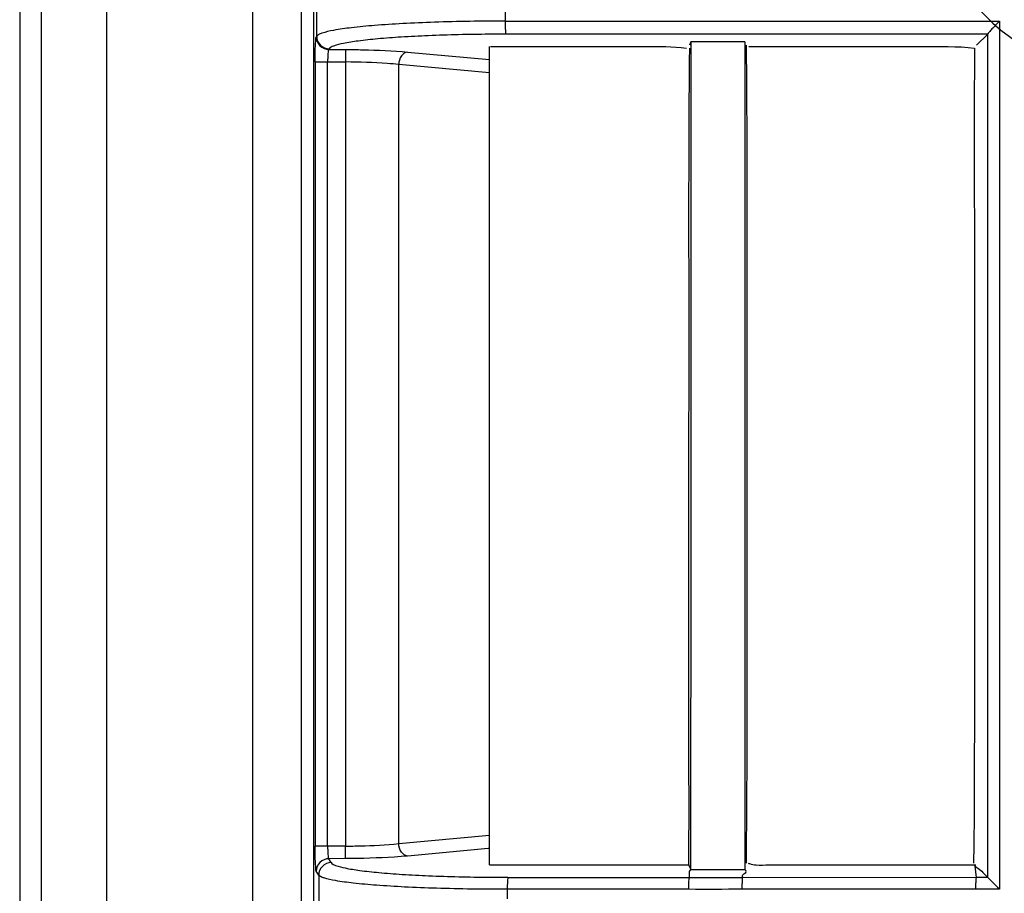
# Model space of a CAD drawing. Extents: x -27238 to 32132, y -1606 to 20506.
# Drawn here: x -25576 to -25537, y 419 to 454 of the extents above; entities that cross this region are included whole.
import ezdxf

# ---------------------------------------------------------------- set-up
doc = ezdxf.new("R2010")
doc.units = 0
doc.header["$LTSCALE"] = 30.734
doc.layers.get('0').update_dxf_attribs({"linetype": 'CONTINUOUS'})

msp = doc.modelspace()

# ---------------------------------------------------------------- linework, layer by layer
at = {"color": 7, "linetype": 'Continuous'}
for p, q in [((-25576.155, 463.253), (-25576.155, 59.489)), ((-25575.289, 60.355), (-25575.289, 462.586)), ((-25572.69, 462.586), (-25572.69, 60.355)), ((-25566.875, 462.794), (-25566.875, 60.412)), ((-25564.928, 462.794), (-25564.928, 60.412)), ((-25564.429, 60.412), (-25564.429, 462.794)), ((-25556.796, 454.314), (-25556.795, 453.936)), ((-25556.795, 453.936), (-25537.081, 453.935)), ((-25537.081, 453.935), (-25537.081, 419.311)), ((-25564.314, 453.317), (-25564.324, 453.317)), ((-25537.555, 453.415), (-25556.768, 453.412)), ((-25549.395, 453.105), (-25549.449, 452.97)), ((-25547.242, 453.105), (-25549.397, 453.105)), ((-25547.238, 453.105), (-25547.238, 452.925)), ((-25537.555, 453.415), (-25538, 452.973)), ((-25537.553, 419.788), (-25537.553, 453.416)), ((-25563.815, 452.831), (-25563.829, 452.807)), ((-25563.829, 452.807), (-25563.159, 452.804)), ((-25563.159, 452.804), (-25563.162, 452.305)), ((-25557.419, 420.284), (-25557.419, 452.925)), ((-25557.385, 452.923), (-25556.768, 452.923)), ((-25560.684, 452.701), (-25557.419, 452.398)), ((-25564.374, 452.309), (-25564.374, 421.029)), ((-25564.374, 452.309), (-25563.162, 452.307)), ((-25563.875, 421.032), (-25563.875, 452.307)), ((-25563.162, 452.307), (-25563.162, 421.032)), ((-25561.04, 421.136), (-25561.04, 452.203)), ((-25557.419, 451.867), (-25561.04, 452.203)), ((-25561.04, 421.136), (-25557.419, 421.472)), ((-25563.162, 421.032), (-25564.374, 421.03)), ((-25563.159, 420.535), (-25563.162, 421.033)), ((-25557.48, 420.935), (-25560.684, 420.638)), ((-25557.419, 420.941), (-25557.48, 420.935)), ((-25563.159, 420.535), (-25563.829, 420.532)), ((-25563.735, 420.375), (-25563.829, 420.532)), ((-25557.419, 420.284), (-25556.685, 420.284)), ((-25556.685, 420.284), (-25549.477, 420.284)), ((-25549.4, 420.284), (-25549.4, 420.102)), ((-25547.243, 420.353), (-25547.243, 420.102)), ((-25538.592, 420.284), (-25538.12, 420.284)), ((-25538.12, 420.284), (-25538.028, 420.284)), ((-25537.999, 419.788), (-25538.059, 420.235)), ((-25564.23, 419.874), (-25564.326, 420.034)), ((-25556.685, 419.787), (-25549.449, 419.787)), ((-25547.32, 419.788), (-25537.999, 419.789)), ((-25549.477, 419.311), (-25556.712, 419.311)), ((-25556.712, 419.311), (-25556.711, 418.932)), ((-25538.026, 419.311), (-25547.355, 419.311))]:
    msp.add_line(p, q, dxfattribs=at)
for centre, radius, start, end in [((-25331.923, 261.58), 226.624, 103.78085, 256.21914), ((-25331.923, 261.58), 218.1, 90, 269.60734), ((-25331.923, 261.58), 221.915, 101.52661, 258.47339), ((-25331.923, 261.58), 219.556, 98.25067, 261.7489), ((-25531.363, 460.447), 8.9, 180, 270), ((-25531.363, 460.447), 7.4, 180, 270), ((-25556.776, 369.144), 84.268, 89.99454, 90.44838), ((-25556.686, 501.092), 81.303, 269.46442, 270.00047)]:
    msp.add_arc(centre, radius, start, end, dxfattribs=at)
for points in [[(-25564.314, 454.873), (-25564.313, 454.354), (-25564.315, 453.836), (-25564.314, 453.317)], [(-25549.395, 453.105), (-25549.395, 442.165), (-25549.397, 431.224), (-25549.4, 420.284)], [(-25547.238, 452.925), (-25547.241, 442.068), (-25547.243, 431.21), (-25547.243, 420.353)], [(-25564.23, 419.874), (-25564.229, 419.358), (-25564.231, 418.842), (-25564.23, 418.326)], [(-25549.397, 420.102), (-25548.678, 420.101), (-25547.96, 420.103), (-25547.242, 420.102)], [(-25537.553, 419.788), (-25537.702, 419.788), (-25537.85, 419.788), (-25537.999, 419.788)], [(-25537.702, 419.937), (-25537.653, 419.886), (-25537.602, 419.838), (-25537.553, 419.788)], [(-25547.355, 419.311), (-25548.062, 419.31), (-25548.77, 419.306), (-25549.477, 419.311)], [(-25537.081, 419.311), (-25537.396, 419.311), (-25537.711, 419.309), (-25538.026, 419.311)]]:
    msp.add_open_spline(points, degree=3, dxfattribs=at)
for points, knots in [([(-25556.795, 453.936), (-25557.735, 453.935), (-25559.098, 453.915), (-25560.833, 453.842), (-25561.938, 453.77), (-25562.858, 453.684), (-25563.56, 453.586), (-25564.003, 453.492), (-25564.225, 453.404), (-25564.295, 453.355), (-25564.312, 453.329)], [0, 0, 0, 0, 0.371905, 0.539339, 0.68696, 0.810039, 0.904581, 0.967913, 0.987635, 1, 1, 1, 1]), ([(-25556.795, 453.936), (-25556.795, 453.875), (-25556.793, 453.757), (-25556.791, 453.598), (-25556.778, 453.488), (-25556.778, 453.427), (-25556.768, 453.413)], [0, 0, 0, 0, 0.348297, 0.673775, 0.9, 1, 1, 1, 1]), ([(-25537.081, 453.935), (-25537.134, 453.882), (-25537.235, 453.779), (-25537.378, 453.631), (-25537.477, 453.51), (-25537.546, 453.445), (-25537.554, 453.415)], [0, 0, 0, 0, 0.319453, 0.61988, 0.868446, 1, 1, 1, 1]), ([(-25564.374, 452.309), (-25564.374, 452.433), (-25564.37, 452.662), (-25564.366, 452.968), (-25564.343, 453.175), (-25564.341, 453.288), (-25564.324, 453.317)], [0, 0, 0, 0, 0.366963, 0.681928, 0.900867, 1, 1, 1, 1]), ([(-25564.326, 453.305), (-25564.326, 453.179), (-25564.219, 452.916), (-25563.956, 452.808), (-25563.829, 452.807)], [0, 0, 0, 0, 0.499562, 1, 1, 1, 1]), ([(-25564.312, 453.329), (-25564.311, 453.202), (-25564.205, 452.939), (-25563.942, 452.832), (-25563.815, 452.831)], [0, 0, 0, 0, 0.499345, 1, 1, 1, 1]), ([(-25557.435, 453.41), (-25558.245, 453.403), (-25559.414, 453.378), (-25560.894, 453.304), (-25561.827, 453.235), (-25562.595, 453.154), (-25563.191, 453.065), (-25563.569, 452.97), (-25563.78, 452.89), (-25563.815, 452.831)], [0, 0, 0, 0, 0.377088, 0.544183, 0.690534, 0.811984, 0.905158, 0.967813, 1, 1, 1, 1]), ([(-25563.829, 452.807), (-25563.844, 452.795), (-25563.849, 452.732), (-25563.866, 452.631), (-25563.873, 452.479), (-25563.875, 452.369), (-25563.875, 452.309)], [0, 0, 0, 0, 0.109862, 0.335287, 0.643601, 1, 1, 1, 1]), ([(-25563.159, 452.804), (-25562.931, 452.802), (-25562.106, 452.79), (-25561.28, 452.756), (-25560.684, 452.701)], [0, 0, 0, 0, 0.275755, 1, 1, 1, 1]), ([(-25556.768, 452.923), (-25556.152, 452.924), (-25554.919, 452.924), (-25553.068, 452.924), (-25551.286, 452.927), (-25550.113, 452.932), (-25549.568, 452.855)], [0, 0, 0, 0, 0.256666, 0.513457, 0.770987, 1, 1, 1, 1]), ([(-25549.45, 452.858), (-25549.481, 450.151), (-25549.477, 444.725), (-25549.478, 436.582), (-25549.483, 429.787), (-25549.48, 424.354), (-25549.475, 421.639), (-25549.483, 420.282)], [0, 0, 0, 0, 0.249321, 0.499616, 0.750003, 0.875016, 1, 1, 1, 1]), ([(-25547.185, 452.974), (-25547.159, 450.255), (-25547.153, 444.807), (-25547.161, 436.629), (-25547.16, 428.474), (-25547.16, 423.047), (-25547.189, 420.35)], [0, 0, 0, 0, 0.250056, 0.500977, 0.752023, 1, 1, 1, 1]), ([(-25547.082, 452.925), (-25546.318, 452.925), (-25544.789, 452.925), (-25542.496, 452.927), (-25540.259, 452.923), (-25538.78, 452.936), (-25538.074, 452.86)], [0, 0, 0, 0, 0.254462, 0.508984, 0.763593, 1, 1, 1, 1]), ([(-25538.081, 452.851), (-25538.098, 450.13), (-25538.076, 444.685), (-25538.089, 436.513), (-25538.083, 429.701), (-25538.087, 424.314), (-25538.093, 421.653), (-25538.12, 420.353)], [0, 0, 0, 0, 0.251137, 0.502693, 0.754356, 0.879984, 1, 1, 1, 1]), ([(-25560.684, 452.701), (-25560.78, 452.693), (-25560.977, 452.542), (-25561.035, 452.323), (-25561.04, 452.203)], [0, 0, 0, 0, 0.445325, 1, 1, 1, 1]), ([(-25561.04, 452.203), (-25561.192, 452.219), (-25561.897, 452.28), (-25562.606, 452.302), (-25563.162, 452.305)], [0, 0, 0, 0, 0.214941, 1, 1, 1, 1]), ([(-25564.326, 420.034), (-25564.343, 420.062), (-25564.344, 420.176), (-25564.366, 420.383), (-25564.371, 420.684), (-25564.374, 420.909), (-25564.374, 421.029)], [0, 0, 0, 0, 0.10107, 0.322836, 0.637175, 1, 1, 1, 1]), ([(-25563.875, 421.03), (-25563.875, 420.97), (-25563.873, 420.859), (-25563.866, 420.708), (-25563.849, 420.607), (-25563.843, 420.544), (-25563.829, 420.532)], [0, 0, 0, 0, 0.357407, 0.665652, 0.890543, 1, 1, 1, 1]), ([(-25563.162, 421.033), (-25562.967, 421.035), (-25562.259, 421.047), (-25561.551, 421.081), (-25561.04, 421.136)], [0, 0, 0, 0, 0.275356, 1, 1, 1, 1]), ([(-25560.684, 420.638), (-25560.78, 420.646), (-25560.977, 420.797), (-25561.035, 421.016), (-25561.04, 421.136)], [0, 0, 0, 0, 0.445321, 1, 1, 1, 1]), ([(-25563.829, 420.532), (-25563.956, 420.531), (-25564.219, 420.423), (-25564.325, 420.16), (-25564.326, 420.034)], [0, 0, 0, 0, 0.500461, 1, 1, 1, 1]), ([(-25560.684, 420.638), (-25560.861, 420.622), (-25561.684, 420.56), (-25562.511, 420.539), (-25563.159, 420.535)], [0, 0, 0, 0, 0.21453, 1, 1, 1, 1]), ([(-25563.735, 420.375), (-25563.862, 420.373), (-25564.124, 420.266), (-25564.231, 420.003), (-25564.232, 419.876)], [0, 0, 0, 0, 0.500428, 1, 1, 1, 1]), ([(-25563.735, 420.375), (-25563.699, 420.315), (-25563.49, 420.237), (-25563.118, 420.141), (-25562.534, 420.052), (-25561.781, 419.97), (-25560.863, 419.901), (-25559.401, 419.826), (-25558.246, 419.799), (-25557.446, 419.792)], [0, 0, 0, 0, 0.032626, 0.09546, 0.18801, 0.308426, 0.45443, 0.621871, 1, 1, 1, 1]), ([(-25549.483, 420.282), (-25549.472, 420.255), (-25549.433, 420.201), (-25549.414, 420.136), (-25549.4, 420.102)], [0, 0, 0, 0, 0.440474, 1, 1, 1, 1]), ([(-25547.105, 420.353), (-25547.088, 420.347), (-25546.989, 420.306), (-25546.881, 420.289), (-25546.793, 420.284)], [0, 0, 0, 0, 0.171015, 1, 1, 1, 1]), ([(-25546.793, 420.284), (-25546.621, 420.275), (-25546.28, 420.29), (-25545.596, 420.28), (-25544.743, 420.285), (-25543.718, 420.284), (-25542.351, 420.284), (-25540.642, 420.284), (-25539.275, 420.284), (-25538.592, 420.284)], [0, 0, 0, 0, 0.062885, 0.124856, 0.249977, 0.374986, 0.499986, 0.749989, 1, 1, 1, 1]), ([(-25538.085, 420.254), (-25538.03, 420.198), (-25537.876, 420.124), (-25537.762, 420), (-25537.702, 419.937)], [0, 0, 0, 0, 0.472422, 1, 1, 1, 1]), ([(-25556.712, 419.311), (-25557.655, 419.31), (-25559.021, 419.328), (-25560.759, 419.396), (-25561.864, 419.463), (-25562.782, 419.544), (-25563.481, 419.636), (-25563.923, 419.723), (-25564.144, 419.806), (-25564.215, 419.851), (-25564.232, 419.876)], [0, 0, 0, 0, 0.373256, 0.540934, 0.688619, 0.811412, 0.905544, 0.968453, 0.987943, 1, 1, 1, 1]), ([(-25556.685, 419.788), (-25556.693, 419.775), (-25556.695, 419.722), (-25556.707, 419.623), (-25556.709, 419.477), (-25556.712, 419.368), (-25556.712, 419.311)], [0, 0, 0, 0, 0.096242, 0.315586, 0.639494, 1, 1, 1, 1]), ([(-25549.478, 419.311), (-25549.477, 419.367), (-25549.475, 419.475), (-25549.472, 419.621), (-25549.459, 419.72), (-25549.458, 419.775), (-25549.449, 419.788)], [0, 0, 0, 0, 0.354956, 0.678124, 0.90093, 1, 1, 1, 1]), ([(-25549.449, 419.788), (-25549.45, 419.827), (-25549.449, 419.905), (-25549.454, 420.017), (-25549.414, 420.078), (-25549.397, 420.102)], [0, 0, 0, 0, 0.361163, 0.723702, 1, 1, 1, 1]), ([(-25549.449, 419.788), (-25549.274, 419.787), (-25548.564, 419.787), (-25547.854, 419.788), (-25547.32, 419.788)], [0, 0, 0, 0, 0.24744, 1, 1, 1, 1]), ([(-25547.329, 419.788), (-25547.338, 419.775), (-25547.338, 419.72), (-25547.35, 419.621), (-25547.353, 419.475), (-25547.355, 419.368), (-25547.355, 419.311)], [0, 0, 0, 0, 0.09904, 0.321831, 0.644992, 1, 1, 1, 1]), ([(-25547.32, 419.788), (-25547.334, 419.811), (-25547.34, 419.888), (-25547.251, 419.937), (-25547.153, 420.021), (-25547.215, 420.083), (-25547.242, 420.102)], [0, 0, 0, 0, 0.202683, 0.493061, 0.750506, 1, 1, 1, 1]), ([(-25538.026, 419.311), (-25538.026, 419.368), (-25538.023, 419.475), (-25538.02, 419.621), (-25538.008, 419.721), (-25538.007, 419.775), (-25537.999, 419.788)], [0, 0, 0, 0, 0.355096, 0.678329, 0.901116, 1, 1, 1, 1]), ([(-25537.081, 419.311), (-25537.18, 419.41), (-25537.335, 419.571), (-25537.498, 419.724), (-25537.553, 419.788)], [0, 0, 0, 0, 0.62435, 1, 1, 1, 1])]:
    msp.add_open_spline(points, degree=3, knots=knots, dxfattribs=at)

doc.saveas('drawing.dxf')
